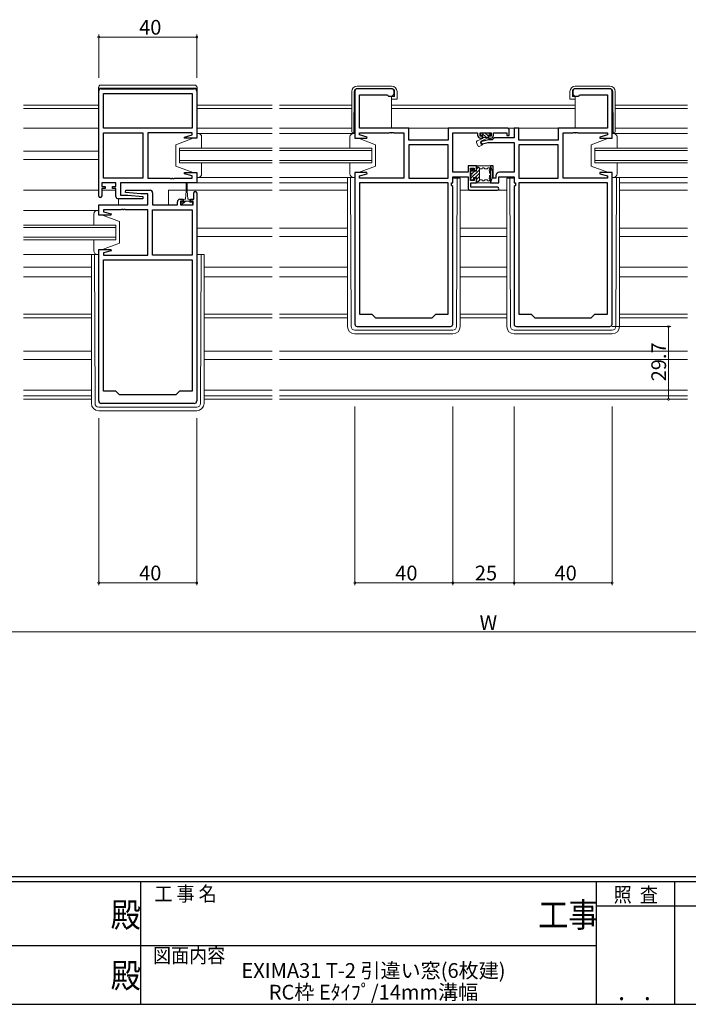
# Model space of a CAD drawing. Extents: x 0 to 1133, y 0 to 806.
# Drawn here: x 505 to 778, y 0 to 402 of the extents above; entities that cross this region are included whole.
import ezdxf
from ezdxf.enums import TextEntityAlignment as Align

# ---------------------------------------------------------------- set-up
doc = ezdxf.new("R2010")
doc.units = 0
doc.layers.add('USER1', color=3, linetype='CONTINUOUS')
doc.layers.add('YKK_ZWAK', color=7, linetype='CONTINUOUS')
for name, color, linetype, lineweight in [('YKK_11', 7, 'CONTINUOUS', 30), ('YKK_12', 2, 'CONTINUOUS', 13), ('YKK_13', 4, 'CONTINUOUS', 13), ('YKK_D', 6, 'CONTINUOUS', 13)]:
    doc.layers.add(name, color=color, linetype=linetype, lineweight=lineweight)
doc.styles.get("Standard").update_dxf_attribs({"font": 'ROMANS.SHX', "bigfont": 'EXTFONT.SHX'})
doc.styles.add('YKK_OSSTYLE1', font='romans.shx', dxfattribs={"width": 0.9, "bigfont": 'EXTFONT.SHX'})

# ---------------------------------------------------------------- blocks, each defined once
blk = doc.blocks.new('A201')
at = {"layer": 'YKK_ZWAK', "color": 254, "linetype": 'Continuous'}
for p, q in [((571, 35), (21, 35)), ((544, 34), (21, 34)), ((296, 34), (296, 9)), ((389, 34), (389, 9)), ((21, 9), (544, 9))]:
    blk.add_line(p, q, dxfattribs=at)
at = {"layer": 'YKK_ZWAK', "color": 131, "linetype": 'Continuous'}
for p, q in [((405, 34), (405, 9)), ((437.7, 29), (389, 29)), ((205, 21), (297, 21)), ((297, 21), (389, 21))]:
    blk.add_line(p, q, dxfattribs=at)
at = {"layer": 'YKK_ZWAK', "color": 131, "linetype": 'Continuous', "style": 'YKK_OSSTYLE1', "width": 0.9}
for s, height, p in [('工 事 名', 3, (298.87, 30.05)), ('照  査', 3, (392.56, 29.87)), ('図面内容', 3, (298.58, 17.47)), (' ． ．', 3.5, (392.18, 9.75))]:
    blk.add_text(s, height=height, dxfattribs=at).set_placement(p)
at = {"layer": 'YKK_ZWAK', "color": 254, "linetype": 'Continuous', "style": 'YKK_OSSTYLE1', "width": 0.9}
for s, p in [('殿', (289.94, 24.75)), ('工事', (377.17, 24.75)), ('殿', (289.94, 12.37))]:
    blk.add_text(s, height=5, dxfattribs=at).set_placement(p)

msp = doc.modelspace()

# ---------------------------------------------------------------- linework, layer by layer
at = {"layer": 'YKK_11', "color": 0, "linetype": 'ByBlock', "lineweight": -2, "ltscale": 0.5}
for p, q in [((537, 329.8), (537, 372.6)), ((538, 373.6), (576, 373.6)), ((538.93, 371.67), (575.07, 371.67)), ((538.93, 357.6), (538.93, 371.67)), ((538.93, 371.67), (575.07, 371.67)), ((575.07, 371.67), (575.07, 357.6)), ((577, 372.6), (577, 353.4)), ((641.5, 372.6), (641.5, 353.4)), ((656.5, 373.6), (642.5, 373.6)), ((643.43, 357.6), (643.43, 371.1)), ((643.43, 371.1), (654.8, 371.1)), ((654.8, 371.1), (655, 370.9)), ((655, 370.9), (655.3, 370.6)), ((655.3, 370.6), (656.5, 370.6)), ((657.5, 371.6), (657.5, 372.6)), ((730.5, 372.6), (730.5, 371.6)), ((745.5, 373.6), (731.5, 373.6)), ((731.5, 370.6), (732.7, 370.6)), ((732.7, 370.6), (733, 370.9)), ((733, 370.9), (733.2, 371.1)), ((733.2, 371.1), (744.57, 371.1)), ((744.57, 371.1), (744.57, 357.6)), ((746.5, 353.4), (746.5, 372.6)), ((575.07, 357.6), (538.93, 357.6)), ((538.93, 337.13), (538.93, 355.67)), ((538.93, 355.67), (555, 355.67)), ((555, 355.67), (555, 337.13)), ((555, 355.67), (555, 337.13)), ((575.07, 355.67), (557, 355.67)), ((557, 355.67), (557, 337.13)), ((571.97, 353.92), (575.07, 354.75)), ((572.04, 353.4), (571.97, 353.92)), ((575.07, 354.75), (575.07, 355.67)), ((663.5, 357.6), (643.43, 357.6)), ((643.43, 354.75), (643.43, 355.67)), ((643.43, 355.67), (655.54, 355.67)), ((646.53, 353.92), (643.43, 354.75)), ((646.46, 353.4), (646.53, 353.92)), ((655.54, 355.67), (655.73, 355.79)), ((655.73, 355.79), (656.27, 355.79)), ((656.27, 355.79), (656.46, 355.67)), ((656.46, 355.67), (656.54, 355.67)), ((656.54, 355.67), (656.73, 355.79)), ((656.73, 355.79), (657.27, 355.79)), ((657.27, 355.79), (657.46, 355.67)), ((657.46, 355.67), (661.5, 355.67)), ((661.5, 355.67), (661.5, 337.13)), ((663.5, 352.6), (663.5, 357.6)), ((703.5, 357.6), (679.57, 357.6)), ((679.57, 357.6), (679.57, 352.6)), ((681.5, 339.63), (681.5, 355.67)), ((681.5, 355.67), (691.6, 355.67)), ((691.6, 355.67), (691.6, 354.7)), ((692.6, 354.3), (692.6, 355.67)), ((692.6, 355.67), (697.1, 355.67)), ((693.6, 354.3), (692.6, 354.3)), ((693.6, 353.5), (693.6, 354.3)), ((697.1, 354.3), (696.1, 354.3)), ((696.1, 354.3), (696.1, 353.5)), ((697.1, 355.67), (697.1, 354.3)), ((698.33, 353.63), (697.5, 352.8)), ((698.1, 354.7), (698.1, 355.67)), ((698.1, 355.67), (703.5, 355.67)), ((706.5, 353.63), (698.33, 353.63)), ((703.5, 355.67), (703.5, 354.5)), ((703.5, 354.5), (704.5, 354.5)), ((704.5, 354.5), (704.5, 356.6)), ((708.43, 357.6), (706.5, 357.6)), ((706.5, 357.6), (706.5, 353.63)), ((708.43, 352.6), (708.43, 357.6)), ((744.57, 357.6), (724.5, 357.6)), ((724.5, 357.6), (724.5, 352.6)), ((726.5, 337.13), (726.5, 355.67)), ((726.5, 355.67), (730.54, 355.67)), ((730.54, 355.67), (730.73, 355.79)), ((730.73, 355.79), (731.27, 355.79)), ((731.27, 355.79), (731.46, 355.67)), ((731.46, 355.67), (731.54, 355.67)), ((731.54, 355.67), (731.73, 355.79)), ((731.73, 355.79), (732.27, 355.79)), ((732.27, 355.79), (732.46, 355.67)), ((732.46, 355.67), (744.57, 355.67)), ((744.57, 354.75), (741.47, 353.92)), ((741.47, 353.92), (741.54, 353.4)), ((744.57, 355.67), (744.57, 354.75)), ((577, 353.4), (572.04, 353.4)), ((641.5, 353.4), (646.46, 353.4)), ((679.57, 352.6), (663.5, 352.6)), ((679.57, 350.67), (663.5, 350.67)), ((663.5, 350.67), (663.5, 337.13)), ((679.57, 350.67), (663.5, 350.67)), ((679.57, 337.13), (679.57, 350.67)), ((696.01, 352.8), (692.77, 351.93)), ((692.77, 351.93), (693.03, 350.96)), ((692.8, 353.5), (693.6, 353.5)), ((693.03, 350.96), (695.76, 351.7)), ((695.76, 351.7), (706.5, 351.7)), ((697.5, 352.8), (696.01, 352.8)), ((696.1, 353.5), (696.9, 353.5)), ((706.5, 351.7), (706.5, 339.63)), ((724.5, 352.6), (708.43, 352.6)), ((724.5, 350.67), (708.43, 350.67)), ((708.43, 350.67), (708.43, 337.13)), ((724.5, 350.67), (708.43, 350.67)), ((724.5, 337.13), (724.5, 350.67)), ((741.54, 353.4), (746.5, 353.4)), ((691.2, 342.2), (687.7, 342.2)), ((687.7, 342.2), (687.7, 339.63)), ((691.2, 340.2), (691.2, 342.2)), ((698, 342.2), (696.8, 342.2)), ((696.8, 342.2), (696.8, 335.2)), ((698, 337.2), (698, 342.2)), ((571.97, 338.88), (572.04, 339.4)), ((575.07, 338.04), (571.97, 338.88)), ((572.04, 339.4), (577, 339.4)), ((575.07, 337.13), (575.07, 338.04)), ((577, 339.4), (577, 335.2)), ((641.5, 339.4), (641.5, 277.6)), ((646.46, 339.4), (641.5, 339.4)), ((643.43, 338.04), (646.53, 338.88)), ((643.43, 337.13), (643.43, 338.04)), ((646.53, 338.88), (646.46, 339.4)), ((687.7, 339.63), (681.5, 339.63)), ((681.5, 335.2), (681.5, 337.7)), ((681.5, 337.7), (687.7, 337.7)), ((687.7, 337.7), (687.7, 333.2)), ((688.7, 336.2), (688.7, 341.2)), ((688.7, 341.2), (690.2, 341.2)), ((690.2, 341.2), (690.2, 340.2)), ((690.2, 340.2), (691.2, 340.2)), ((699.1, 338.13), (699.1, 337.2)), ((700.3, 335.2), (700.3, 337.7)), ((700.3, 337.7), (706.5, 337.7)), ((706.5, 339.63), (700.6, 339.63)), ((706.5, 337.7), (706.5, 335.2)), ((741.54, 339.4), (741.47, 338.88)), ((741.47, 338.88), (744.57, 338.04)), ((746.5, 339.4), (741.54, 339.4)), ((744.57, 338.04), (744.57, 337.13)), ((746.5, 277.6), (746.5, 339.4)), ((544, 335.2), (538.2, 335.2)), ((538.2, 335.2), (538.2, 333.7)), ((538.2, 333.7), (539.6, 333.7)), ((555, 337.13), (538.93, 337.13)), ((539.6, 333.7), (539.6, 332.9)), ((542.6, 332.9), (542.6, 333.7)), ((542.6, 333.7), (544, 333.7)), ((544, 333.7), (544, 335.2)), ((577, 335.2), (545.93, 335.2)), ((545.93, 335.2), (545.93, 330.2)), ((557, 337.13), (566.04, 337.13)), ((566.04, 337.13), (566.23, 337.01)), ((566.23, 337.01), (566.77, 337.01)), ((566.77, 337.01), (566.96, 337.13)), ((566.96, 337.13), (567.04, 337.13)), ((567.04, 337.13), (567.23, 337.01)), ((567.23, 337.01), (567.77, 337.01)), ((567.77, 337.01), (567.96, 337.13)), ((567.96, 337.13), (575.07, 337.13)), ((661.5, 337.13), (643.43, 337.13)), ((679.57, 335.2), (643.43, 335.2)), ((643.43, 335.2), (643.43, 281.6)), ((663.5, 337.13), (679.57, 337.13)), ((679.57, 281.6), (679.57, 335.2)), ((679.57, 281.6), (679.57, 335.2)), ((680.97, 334.2), (680.97, 335.2)), ((680.97, 335.2), (681.5, 335.2)), ((681.5, 333.67), (680.97, 334.2)), ((681.5, 277.6), (681.5, 333.67)), ((690.2, 336.2), (688.7, 336.2)), ((688.9, 333.4), (688.9, 335.2)), ((688.9, 335.2), (691.2, 335.2)), ((691.2, 337.2), (690.2, 337.2)), ((690.2, 337.2), (690.2, 336.2)), ((691.2, 335.2), (691.2, 337.2)), ((696.8, 335.2), (700.3, 335.2)), ((699.1, 337.2), (698, 337.2)), ((706.5, 335.2), (707.03, 335.2)), ((707.03, 334.2), (706.5, 333.67)), ((706.5, 333.67), (706.5, 277.6)), ((707.03, 335.2), (707.03, 334.2)), ((708.43, 337.13), (724.5, 337.13)), ((708.43, 335.2), (708.43, 281.6)), ((744.57, 335.2), (708.43, 335.2)), ((708.43, 335.2), (708.43, 281.6)), ((744.57, 337.13), (726.5, 337.13)), ((744.57, 281.6), (744.57, 335.2)), ((539.6, 332.9), (538.2, 332.9)), ((538.2, 332.9), (538.2, 329.8)), ((544, 332.9), (542.6, 332.9)), ((544, 329.7), (544, 332.9)), ((545.93, 330.2), (548.81, 330.2)), ((547.98, 331.24), (548.02, 332.2)), ((554.19, 330.7), (547.98, 331.24)), ((548.02, 332.2), (558, 332.2)), ((548.81, 330.2), (555.02, 329.65)), ((557.07, 330.7), (554.19, 330.7)), ((555.02, 329.65), (554.98, 328.7)), ((557.07, 326.2), (557.07, 330.7)), ((559, 331.2), (559, 326.2)), ((575.8, 328.5), (575.8, 331.1)), ((577, 331.1), (577, 246.2)), ((688.7, 332.2), (699.7, 332.2)), ((699.7, 333.4), (688.9, 333.4)), ((537, 322), (537, 326.2)), ((537, 326.2), (557.07, 326.2)), ((554.98, 328.7), (545, 328.7)), ((559, 326.2), (569.1, 326.2)), ((569.1, 326.2), (569.1, 327.5)), ((570.1, 328.5), (571.4, 328.5)), ((571.4, 327.7), (570.3, 327.7)), ((570.3, 327.7), (570.3, 326.2)), ((570.3, 326.2), (575.5, 326.2)), ((571.4, 328.5), (571.4, 327.7)), ((574.4, 327.7), (574.4, 328.5)), ((574.4, 328.5), (575.8, 328.5)), ((575.5, 327.7), (574.4, 327.7)), ((575.5, 326.2), (575.5, 327.7)), ((541.96, 322), (537, 322)), ((546.04, 324.27), (538.93, 324.27)), ((538.93, 324.27), (538.93, 323.35)), ((538.93, 323.35), (542.03, 322.52)), ((542.03, 322.52), (541.96, 322)), ((546.23, 324.39), (546.04, 324.27)), ((546.77, 324.39), (546.23, 324.39)), ((546.96, 324.27), (546.77, 324.39)), ((547.04, 324.27), (546.96, 324.27)), ((547.23, 324.39), (547.04, 324.27)), ((547.77, 324.39), (547.23, 324.39)), ((547.96, 324.27), (547.77, 324.39)), ((557, 324.27), (547.96, 324.27)), ((557, 305.73), (557, 324.27)), ((559, 305.73), (559, 324.27)), ((559, 324.27), (575.07, 324.27)), ((559, 305.73), (559, 324.27)), ((575.07, 324.27), (575.07, 305.73)), ((537, 246.2), (537, 308)), ((537, 308), (541.96, 308)), ((542.03, 307.48), (538.93, 306.64)), ((538.93, 306.64), (538.93, 305.73)), ((538.93, 305.73), (557, 305.73)), ((541.96, 308), (542.03, 307.48)), ((575.07, 305.73), (559, 305.73)), ((538.93, 250.2), (538.93, 303.8)), ((538.93, 303.8), (575.07, 303.8)), ((538.93, 250.2), (538.93, 303.8)), ((575.07, 303.8), (575.07, 250.2)), ((643.43, 281.6), (648.5, 281.6)), ((648.5, 281.6), (650, 280.1)), ((673, 280.1), (674.5, 281.6)), ((674.5, 281.6), (679.57, 281.6)), ((708.43, 281.6), (713.5, 281.6)), ((713.5, 281.6), (715, 280.1)), ((738, 280.1), (739.5, 281.6)), ((739.5, 281.6), (744.57, 281.6)), ((650, 280.1), (673, 280.1)), ((715, 280.1), (738, 280.1)), ((642.5, 276.6), (680.5, 276.6)), ((707.5, 276.6), (745.5, 276.6)), ((544, 250.2), (538.93, 250.2)), ((545.5, 248.7), (544, 250.2)), ((570, 250.2), (568.5, 248.7)), ((575.07, 250.2), (570, 250.2)), ((576, 245.2), (538, 245.2)), ((568.5, 248.7), (545.5, 248.7))]:
    msp.add_line(p, q, dxfattribs=at)
for centre, radius, start, end in [((538, 372.6), 1, 90, 180), ((576, 372.6), 1, 0, 90), ((642.5, 372.6), 1, 90, 180), ((656.5, 372.6), 1, 0, 90), ((656.5, 371.6), 1, 270, 360), ((731.5, 372.6), 1, 90, 180), ((731.5, 371.6), 1, 180, 270), ((745.5, 372.6), 1, 0, 90), ((692.8, 354.7), 1.2, 180, 270), ((696.9, 354.7), 1.2, 270, 360), ((703.5, 356.6), 1, 0, 90), ((700.6, 338.13), 1.5, 90, 180), ((537.6, 329.8), 0.6, 180, 0), ((545, 329.7), 1, 180, 270), ((558, 331.2), 1, 0, 90), ((576.4, 331.1), 0.6, 360, 180), ((688.7, 333.2), 1, 180, 270), ((699.7, 332.8), 0.6, 270, 90), ((570.1, 327.5), 1, 90, 180), ((642.5, 277.6), 1, 180, 270), ((680.5, 277.6), 1, 270, 360), ((707.5, 277.6), 1, 180, 270), ((745.5, 277.6), 1, 270, 360), ((538, 246.2), 1, 180, 270), ((576, 246.2), 1, 270, 360)]:
    msp.add_arc(centre, radius, start, end, dxfattribs=at)
at = {"layer": 'YKK_12'}
for p, q in [((506.25, 366.9), (536.9, 366.9)), ((577.1, 366.9), (607.75, 366.9)), ((610.75, 366.9), (640.23, 366.9)), ((656.53, 366.9), (731.47, 366.9)), ((747.77, 366.9), (777.25, 366.9)), ((506.25, 365.5), (536.9, 365.5)), ((577.1, 365.5), (607.75, 365.5)), ((610.75, 365.5), (640.23, 365.5)), ((656.53, 365.5), (731.47, 365.5)), ((747.77, 365.5), (777.25, 365.5)), ((506.25, 357.6), (536.9, 357.6)), ((577.1, 357.6), (607.75, 357.6)), ((610.75, 357.6), (640.23, 357.6)), ((656.53, 357.6), (731.47, 357.6)), ((777.25, 357.6), (747.77, 357.6)), ((506.25, 348.1), (537, 348.1)), ((570, 349.4), (607.75, 349.4)), ((570, 343.4), (570, 349.4)), ((607.75, 348.4), (570, 348.4)), ((610.75, 349.4), (648.5, 349.4)), ((648.5, 348.4), (610.75, 348.4)), ((648.5, 349.4), (648.5, 343.4)), ((777.25, 349.4), (739.5, 349.4)), ((739.5, 349.4), (739.5, 343.4)), ((739.5, 348.4), (777.25, 348.4)), ((506.25, 344.7), (537, 344.7)), ((570, 344.4), (607.75, 344.4)), ((607.75, 343.4), (570, 343.4)), ((610.75, 344.4), (648.5, 344.4)), ((648.5, 343.4), (610.75, 343.4)), ((777.25, 344.4), (739.5, 344.4)), ((739.5, 343.4), (777.25, 343.4)), ((576.5, 335.2), (607.75, 335.2)), ((610.75, 335.2), (638.5, 335.2)), ((749.5, 335.2), (777.25, 335.2)), ((506.25, 332.2), (537, 332.2)), ((538.2, 332.2), (544, 332.2)), ((565.5, 332.2), (572.65, 332.2)), ((565.5, 332.2), (565.5, 326.2)), ((573.15, 332.2), (607.75, 332.2)), ((610.75, 332.2), (638.5, 332.2)), ((684.5, 332.2), (688.7, 332.2)), ((699.7, 332.2), (703.5, 332.2)), ((777.25, 332.2), (749.5, 332.2)), ((545, 328.7), (545, 326.2)), ((506.25, 318), (544, 318)), ((544, 318), (544, 312)), ((544, 317), (506.25, 317)), ((577, 316.7), (607.75, 316.7)), ((610.75, 316.7), (638.5, 316.7)), ((684.5, 316.7), (703.5, 316.7)), ((777.25, 316.7), (749.5, 316.7)), ((506.25, 313), (544, 313)), ((544, 312), (506.25, 312)), ((577, 313.3), (607.75, 313.3)), ((610.75, 313.3), (638.5, 313.3)), ((684.5, 313.3), (703.5, 313.3)), ((777.25, 313.3), (749.5, 313.3)), ((506.25, 300.8), (534, 300.8)), ((580, 300.8), (607.75, 300.8)), ((610.75, 300.8), (638.5, 300.8)), ((684.5, 300.8), (703.5, 300.8)), ((777.25, 300.8), (749.5, 300.8)), ((506.25, 296.9), (534, 296.9)), ((580, 296.9), (607.75, 296.9)), ((610.75, 296.9), (638.5, 296.9)), ((684.5, 296.9), (703.5, 296.9)), ((749.5, 296.9), (777.25, 296.9)), ((506.25, 281.6), (534, 281.6)), ((607.75, 281.6), (580, 281.6)), ((638.5, 281.6), (610.75, 281.6)), ((703.5, 281.6), (684.5, 281.6)), ((777.25, 281.6), (749.5, 281.6)), ((506.25, 280.2), (534, 280.2)), ((607.75, 280.2), (580, 280.2)), ((638.5, 280.2), (610.75, 280.2)), ((703.5, 280.2), (684.5, 280.2)), ((777.25, 280.2), (749.5, 280.2)), ((506.25, 266.5), (534, 266.5)), ((580, 266.5), (607.75, 266.5)), ((610.75, 266.5), (777.25, 266.5)), ((506.25, 263.1), (534, 263.1)), ((580, 263.1), (607.75, 263.1)), ((610.75, 263.1), (777.25, 263.1)), ((534, 250.6), (506.25, 250.6)), ((607.75, 250.6), (580, 250.6)), ((777.25, 250.6), (610.75, 250.6)), ((534, 248.3), (506.25, 248.3)), ((534, 246.9), (506.25, 246.9)), ((607.75, 248.3), (580, 248.3)), ((607.75, 246.9), (580, 246.9)), ((777.25, 248.3), (610.75, 248.3)), ((777.25, 246.9), (610.75, 246.9))]:
    msp.add_line(p, q, dxfattribs=at)
at = {"layer": 'YKK_13'}
for p, q in [((536.9, 374.1), (536.9, 351.6)), ((536.9, 373.9), (577.1, 373.9)), ((576.1, 375.1), (537.9, 375.1)), ((577.1, 374.1), (577.1, 355.4)), ((642.43, 374.7), (656.53, 374.7)), ((656.53, 373.7), (642.47, 373.7)), ((745.57, 374.7), (731.47, 374.7)), ((731.47, 373.7), (745.53, 373.7)), ((640.23, 356.1), (640.23, 372.5)), ((641.27, 372.51), (641.13, 355.6)), ((656.53, 370.4), (656.53, 357.6)), ((656.53, 370.4), (657.73, 370.4)), ((657.73, 370.4), (657.73, 372.5)), ((658.73, 372.5), (658.73, 369.4)), ((729.27, 372.5), (729.27, 369.4)), ((730.27, 370.4), (730.27, 372.5)), ((731.47, 370.4), (730.27, 370.4)), ((731.47, 370.4), (731.47, 357.6)), ((746.73, 372.51), (746.87, 355.6)), ((747.77, 356.1), (747.77, 372.5)), ((658.23, 369.4), (656.53, 369.4)), ((658.73, 369.4), (658.23, 369.4)), ((729.27, 369.4), (729.77, 369.4)), ((729.77, 369.4), (731.47, 369.4)), ((641.5, 357.9), (641.15, 357.9)), ((746.5, 357.9), (746.85, 357.9)), ((577, 355.4), (607.75, 355.4)), ((577.5, 355.4), (577, 355.4)), ((577, 355.4), (577, 353.4)), ((579, 349.4), (579, 353.9)), ((610.75, 355.4), (641.4, 355.4)), ((639.5, 349.4), (639.5, 353.9)), ((641.13, 355.6), (640.73, 355.6)), ((641, 355.4), (641.5, 355.4)), ((641.5, 355.4), (641.5, 353.4)), ((692.8, 355.37), (692.8, 354.97)), ((696.6, 355.67), (693.1, 355.67)), ((693.1, 354.67), (693.8, 354.67)), ((693.19, 355.67), (695.19, 353.67)), ((693.8, 354.67), (693.8, 353.67)), ((693.8, 353.67), (695.9, 353.67)), ((694.6, 355.67), (695.9, 354.37)), ((695.9, 354.67), (695.9, 353.56)), ((695.9, 354.67), (696.6, 354.67)), ((696.02, 355.67), (696.86, 354.82)), ((696.9, 354.97), (696.9, 355.37)), ((747, 355.4), (746.5, 355.4)), ((746.5, 355.4), (746.5, 353.4)), ((777.25, 355.4), (746.6, 355.4)), ((746.87, 355.6), (747.27, 355.6)), ((748.5, 349.4), (748.5, 353.9)), ((575.5, 353.4), (568.5, 350.8)), ((568.5, 350.8), (568.5, 342)), ((577, 353.4), (575.5, 353.4)), ((641.5, 353.4), (643, 353.4)), ((643, 353.4), (650, 350.8)), ((650, 350.8), (650, 342)), ((691.15, 351.68), (691.76, 350.36)), ((693.53, 353.34), (691.39, 352.34)), ((692.47, 350.13), (693.55, 350.76)), ((692.9, 352.17), (695.9, 353.56)), ((692.9, 352.17), (693.55, 350.76)), ((745, 353.4), (738, 350.8)), ((738, 350.8), (738, 342)), ((746.5, 353.4), (745, 353.4)), ((575.5, 339.4), (568.5, 342)), ((579, 338.9), (579, 343.4)), ((639.5, 338.9), (639.5, 343.4)), ((643, 339.4), (650, 342)), ((691.2, 339.95), (691.2, 341.9)), ((691.2, 341.7), (691.6, 341.7)), ((691.2, 340.81), (691.99, 341.6)), ((696.5, 342.2), (691.5, 342.2)), ((745, 339.4), (738, 342)), ((748.5, 338.9), (748.5, 343.4)), ((575.5, 339.4), (577, 339.4)), ((577, 339.4), (577, 337.4)), ((643, 339.4), (641.5, 339.4)), ((641.5, 339.4), (641.5, 337.4)), ((688.9, 339.92), (689.8, 340.82)), ((688.9, 337.1), (692.4, 340.6)), ((688.9, 340.2), (688.9, 339.1)), ((688.9, 338.3), (688.9, 336.8)), ((689.39, 340.81), (688.99, 340.41)), ((689.26, 338.87), (690.32, 339.93)), ((689.9, 340.6), (689.9, 340.47)), ((691.2, 339.95), (690.42, 339.95)), ((690.67, 337.45), (692.4, 339.18)), ((691.2, 336.57), (692.4, 337.77)), ((692.4, 336.5), (692.4, 340.9)), ((693.16, 340.9), (692.4, 340.9)), ((695.35, 340.9), (694.64, 340.9)), ((745, 339.4), (746.5, 339.4)), ((746.5, 339.4), (746.5, 337.4)), ((572.65, 332), (572.65, 334.95)), ((573.15, 334.95), (573.15, 332)), ((607.75, 337.4), (577, 337.4)), ((577, 337.4), (577.5, 337.4)), ((641.5, 337.4), (610.75, 337.4)), ((641.5, 337.4), (641, 337.4)), ((681.5, 337.1), (684.5, 337.1)), ((689.2, 336.5), (689.6, 336.5)), ((689.76, 336.55), (689.85, 336.63)), ((689.9, 336.8), (689.9, 337.15)), ((690.2, 337.45), (691.2, 337.45)), ((691.2, 335.5), (691.2, 337.45)), ((691.2, 335.7), (691.6, 335.7)), ((696.5, 335.2), (691.5, 335.2)), ((691.76, 335.71), (692.38, 336.34)), ((693.16, 336.5), (692.4, 336.5)), ((695.35, 336.5), (694.64, 336.5)), ((703.5, 337.1), (706.5, 337.1)), ((746.5, 337.4), (777.25, 337.4)), ((746.5, 337.4), (747, 337.4)), ((572.65, 332), (572.4, 328.5)), ((573.15, 332), (573.4, 328.5)), ((570.6, 326.2), (570.6, 327.3)), ((570.6, 327.3), (571.65, 327.3)), ((575.2, 326.2), (570.6, 326.2)), ((570.8, 326.2), (572.4, 327.8)), ((571.65, 328.1), (571.65, 327.3)), ((571.65, 327.8), (574.15, 327.8)), ((572.4, 328.5), (572.05, 328.5)), ((573.75, 328.5), (573.4, 328.5)), ((574.15, 327.3), (574.15, 328.1)), ((574.15, 327.3), (575.2, 327.3)), ((575.2, 327.3), (575.2, 326.2)), ((506.25, 324), (536.9, 324)), ((535, 318), (535, 322.5)), ((536.5, 324), (537, 324)), ((537, 324), (537, 322)), ((537, 322), (538.5, 322)), ((538.5, 322), (545.5, 319.4)), ((545.5, 319.4), (545.5, 310.6)), ((535, 307.5), (535, 312)), ((538.5, 308), (545.5, 310.6)), ((506.25, 306), (536.5, 306)), ((537, 306), (536.5, 306)), ((538.5, 308), (537, 308)), ((537, 308), (537, 306)), ((580, 306), (577, 306))]:
    msp.add_line(p, q, dxfattribs=at)
at = {"layer": 'YKK_13', "linetype": 'Continuous'}
for p, q in [((638.5, 337.4), (638.5, 276.6)), ((639.99, 276.59), (639.78, 337.4)), ((683.01, 276.59), (683.29, 337.1)), ((684.5, 337.1), (684.5, 276.6)), ((703.5, 337.1), (703.5, 276.6)), ((704.99, 276.59), (704.71, 337.1)), ((748.01, 276.59), (748.22, 337.4)), ((749.5, 337.4), (749.5, 276.6)), ((534, 306), (534, 245.2)), ((535.49, 245.19), (535.28, 306)), ((578.51, 245.19), (578.79, 306)), ((580, 306), (580, 245.2)), ((681.51, 275.1), (641.49, 275.1)), ((681.5, 273.6), (641.5, 273.6)), ((706.49, 275.1), (746.51, 275.1)), ((706.5, 273.6), (746.5, 273.6)), ((577.01, 243.7), (536.99, 243.7)), ((577, 242.2), (537, 242.2))]:
    msp.add_line(p, q, dxfattribs=at)
at = {"layer": 'YKK_13'}
for centre, radius, start, end in [((537.9, 374.1), 1, 90, 180), ((576.1, 374.1), 1, 0, 90), ((642.43, 372.5), 2.2, 90, 180), ((642.47, 372.5), 1.2, 90, 179.5), ((656.53, 372.5), 2.2, 0, 90), ((656.53, 372.5), 1.2, 0, 90), ((731.47, 372.5), 2.2, 90, 180), ((731.47, 372.5), 1.2, 90, 180), ((745.53, 372.5), 1.2, 0.5, 90), ((745.57, 372.5), 2.2, 0, 90), ((577.5, 353.9), 1.5, 0, 90), ((641, 353.9), 1.5, 90, 180), ((640.73, 356.1), 0.5, 180, 270), ((693.1, 355.37), 0.3, 90, 180), ((693.1, 354.97), 0.3, 180, 270), ((693.32, 353.79), 0.5, 295, 345.3962), ((696.6, 355.37), 0.3, 0, 90), ((696.6, 354.97), 0.3, 270, 0), ((747, 353.9), 1.5, 0, 90), ((747.27, 356.1), 0.5, 270, 0), ((691.6, 351.89), 0.5, 115.0001, 205), ((692.22, 350.57), 0.5, 205, 300), ((691.5, 341.9), 0.3, 90, 180), ((691.6, 340.9), 0.8, 0, 90), ((696.5, 341.7), 0.5, 26.268, 90), ((690.42, 338.7), 7.28, 333.732, 26.268), ((577.5, 338.9), 1.5, 270, 0), ((641, 338.9), 1.5, 180, 270), ((689.2, 340.2), 0.3, 135, 180), ((688.9, 338.7), 0.4, 270, 90), ((689.6, 340.6), 0.3, 0, 135), ((689.9, 339.95), 0.3, 120, 270), ((689.6, 340.47), 0.3, 300, 0), ((689.9, 339.95), 0.3, 270, 330), ((690.42, 339.65), 0.3, 90, 150), ((693.16, 341.2), 0.3, 270, 337.9757), ((693.9, 340.9), 0.5, 22.0243, 157.9757), ((694.64, 341.2), 0.3, 202.0243, 270), ((695.35, 341.2), 0.3, 270, 337.9757), ((696.09, 340.9), 0.5, 309.7877, 157.9757), ((696.6, 340.28), 0.3, 129.7877, 194.3905), ((690.42, 338.7), 6.08, 6.8281, 14.3905), ((690.42, 338.7), 6.08, 345.6095, 353.1719), ((696.75, 339.46), 0.3, 186.8281, 251.4309), ((696.75, 337.94), 0.3, 108.5691, 173.1719), ((696.5, 338.7), 0.5, 288.5691, 71.4309), ((747, 338.9), 1.5, 270, 0), ((572.9, 334.95), 0.25, 0, 180), ((689.2, 336.8), 0.3, 180, 270), ((689.6, 336.8), 0.3, 270, 0), ((690.2, 337.15), 0.3, 90, 180), ((691.5, 335.5), 0.3, 180, 270), ((691.6, 336.5), 0.8, 270, 0), ((693.16, 336.2), 0.3, 22.0243, 90), ((693.9, 336.5), 0.5, 202.0243, 337.9757), ((694.64, 336.2), 0.3, 90, 157.9757), ((695.35, 336.2), 0.3, 22.0243, 90), ((696.09, 336.5), 0.5, 202.0243, 50.2123), ((696.6, 337.11), 0.3, 165.6095, 230.2123), ((696.5, 335.7), 0.5, 270, 333.732), ((572.05, 328.1), 0.4, 90, 180), ((573.75, 328.1), 0.4, 0, 90), ((536.5, 322.5), 1.5, 90, 180), ((536.5, 307.5), 1.5, 180, 270)]:
    msp.add_arc(centre, radius, start, end, dxfattribs=at)
at = {"layer": 'YKK_13', "linetype": 'Continuous'}
for centre, radius, start, end in [((641.5, 276.6), 3, 180, 270), ((641.49, 276.6), 1.5, 180.4523, 270), ((681.5, 276.6), 3, 270, 0), ((681.51, 276.6), 1.5, 270, 359.5477), ((706.5, 276.6), 3, 180, 270), ((706.49, 276.6), 1.5, 180.4523, 270), ((746.5, 276.6), 3, 270, 0), ((746.51, 276.6), 1.5, 270, 359.5477), ((537, 245.2), 3, 180, 270), ((536.99, 245.2), 1.5, 180.4523, 270), ((577, 245.2), 3, 270, 0), ((577.01, 245.2), 1.5, 270, 359.5477)]:
    msp.add_arc(centre, radius, start, end, dxfattribs=at)
at = {"layer": 'YKK_D'}
for p, q in [((537, 378.1), (537, 395.7)), ((537, 394.7), (577, 394.7)), ((577, 378.1), (577, 395.7)), ((746.5, 276.6), (770.5, 276.6)), ((769.5, 246.9), (769.5, 276.6)), ((752.5, 246.9), (770.5, 246.9)), ((641.5, 243.9), (641.5, 171)), ((681.5, 243.9), (681.5, 171)), ((681.5, 243.9), (681.5, 171)), ((706.5, 243.9), (706.5, 171)), ((706.5, 243.9), (706.5, 171)), ((746.5, 243.9), (746.5, 171)), ((537, 239.2), (537, 171)), ((577, 239.2), (577, 171)), ((537, 172), (577, 172)), ((641.5, 172), (681.5, 172)), ((681.5, 172), (706.5, 172)), ((746.5, 172), (706.5, 172)), ((1052, 152), (336, 152))]:
    msp.add_line(p, q, dxfattribs=at)
at = {"layer": 'YKK_D', "linetype": 'ByBlock', "const_width": 0.85}
for points in [[(537.11, 394.7, 1), (536.89, 394.7, 1)], [(576.89, 394.7, 1), (577.11, 394.7, 1)], [(769.5, 276.49, 1), (769.5, 276.7, 1)], [(769.5, 247, 1), (769.5, 246.79, 1)], [(537.11, 172, 1), (536.89, 172, 1)], [(576.89, 172, 1), (577.11, 172, 1)], [(641.61, 172, 1), (641.39, 172, 1)], [(681.39, 172, 1), (681.61, 172, 1)], [(681.61, 172, 1), (681.39, 172, 1)], [(706.39, 172, 1), (706.61, 172, 1)], [(706.61, 172, 1), (706.39, 172, 1)], [(746.39, 172, 1), (746.61, 172, 1)]]:
    msp.add_lwpolyline(points, format="xyb", close=True, dxfattribs=at)

# ---------------------------------------------------------------- block references
at = {"layer": 'YKK_ZWAK', "xscale": 2, "yscale": 2, "zscale": 2}
msp.add_blockref('A201', (-38, -18), dxfattribs=at)

# ---------------------------------------------------------------- texts
at = {"layer": 'USER1', "color": 3}
for s, p in [('EXIMA31 T-2 引違い窓(6枚建)', (649.11, 13.79)), ('RC枠 Eﾀｲﾌﾟ/14mm溝幅', (649.11, 4.96))]:
    msp.add_text(s, height=6, dxfattribs=at).set_placement(p, align=Align.MIDDLE_CENTER)
at = {"layer": 'YKK_D'}
for s, p in [('40', (553.48, 395.7)), ('40', (553.48, 173)), ('40', (657.98, 173)), ('25', (690.48, 173)), ('40', (722.98, 173)), ('W', (692.4, 152.8))]:
    msp.add_text(s, height=6, dxfattribs=at).set_placement(p)
msp.add_text('29.7', height=6, rotation=90, dxfattribs=at).set_placement((768.5, 254.23))

doc.saveas('drawing.dxf')
